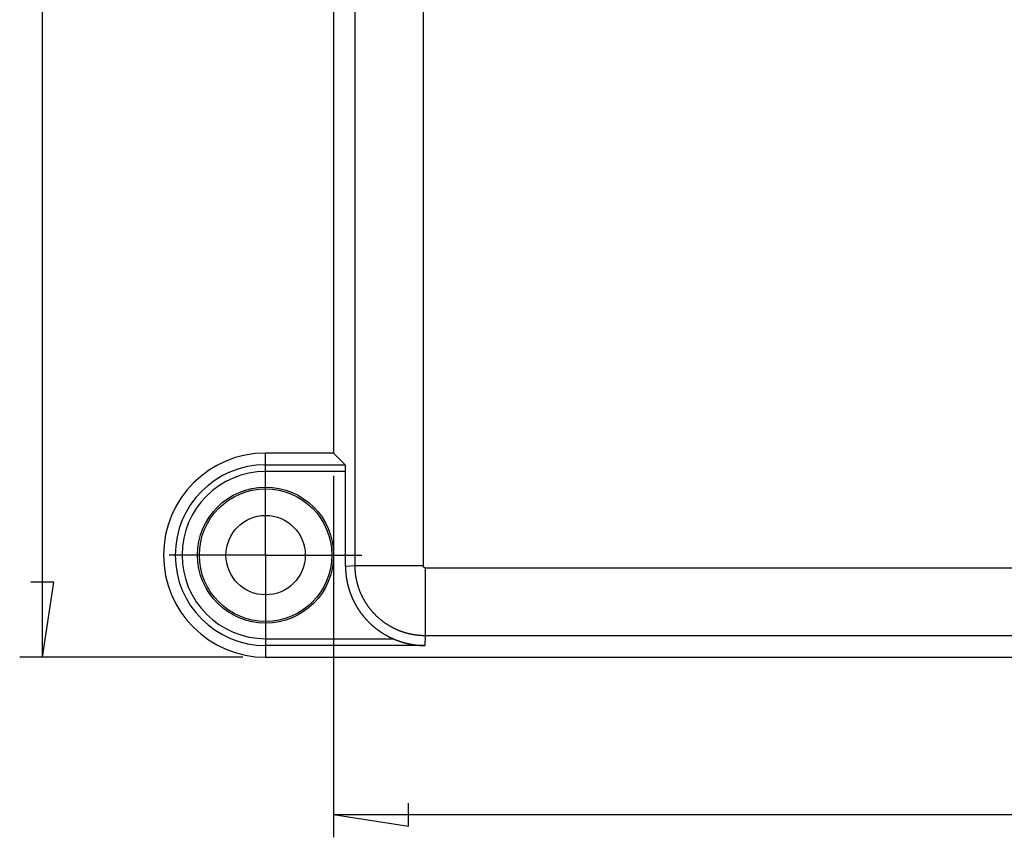
# Model space of a CAD drawing. Units: millimetres. Extents: x 0 to 841, y 0 to 594.
# Drawn here: x 61 to 105, y 126 to 162 of the extents above; entities that cross this region are included whole.
import ezdxf

# ---------------------------------------------------------------- set-up
doc = ezdxf.new("R2010")
doc.units = ezdxf.units.MM
doc.layers.add('LAYER_1', color=179, linetype='Continuous')
doc.layers.add('SLD-0', color=179, linetype='Continuous')

msp = doc.modelspace()

# ---------------------------------------------------------------- linework, layer by layer
at = {"layer": 'LAYER_1'}
for p, q in [((62.204, 133.464), (62.204, 193.464)), ((72.048, 140.464), (72.048, 142.214)), ((75.048, 141.464), (75.048, 125.523)), ((72.048, 137.964), (72.048, 140.464)), ((69.548, 137.964), (67.798, 137.964)), ((72.048, 137.964), (69.548, 137.964)), ((72.048, 137.964), (72.048, 135.464)), ((72.048, 137.964), (74.548, 137.964)), ((74.548, 137.964), (76.298, 137.964)), ((62.712, 136.766), (61.696, 136.766)), ((62.204, 133.464), (62.712, 136.766)), ((72.048, 135.464), (72.048, 133.714)), ((71.048, 133.464), (61.204, 133.464)), ((78.35, 126.015), (78.35, 127.031)), ((75.048, 126.523), (78.35, 126.015)), ((75.048, 126.523), (175.048, 126.523))]:
    msp.add_line(p, q, dxfattribs=at)
at = {"layer": 'SLD-0'}
for p, q in [((75.995, 137.505), (75.995, 189.423)), ((78.993, 189.423), (78.993, 137.505)), ((75.048, 184.464), (75.048, 142.464)), ((75.048, 142.464), (72.048, 142.464)), ((72.048, 141.95), (72.048, 142.464)), ((75.562, 141.95), (75.048, 142.464)), ((72.048, 141.65), (72.048, 141.95)), ((72.048, 141.95), (75.562, 141.95)), ((75.572, 141.65), (72.048, 141.65)), ((75.562, 141.949), (75.562, 141.95)), ((75.562, 141.95), (75.562, 141.95)), ((75.563, 141.948), (75.562, 141.949)), ((75.563, 141.946), (75.563, 141.948)), ((75.563, 141.945), (75.563, 141.946)), ((75.564, 141.943), (75.563, 141.945)), ((75.564, 141.94), (75.564, 141.943)), ((75.564, 141.938), (75.564, 141.94)), ((75.565, 141.935), (75.564, 141.938)), ((75.565, 141.932), (75.565, 141.935)), ((75.565, 141.928), (75.565, 141.932)), ((75.566, 141.924), (75.565, 141.928)), ((75.566, 141.92), (75.566, 141.924)), ((75.566, 141.916), (75.566, 141.92)), ((75.567, 141.911), (75.566, 141.916)), ((75.567, 141.907), (75.567, 141.911)), ((75.567, 141.901), (75.567, 141.907)), ((75.567, 141.896), (75.567, 141.901)), ((75.568, 141.89), (75.567, 141.896)), ((75.568, 141.885), (75.568, 141.89)), ((75.568, 141.878), (75.568, 141.885)), ((75.568, 141.872), (75.568, 141.878)), ((75.569, 141.866), (75.568, 141.872)), ((75.569, 141.859), (75.569, 141.866)), ((75.569, 141.852), (75.569, 141.859)), ((75.569, 141.845), (75.569, 141.852)), ((75.57, 141.837), (75.569, 141.845)), ((75.57, 141.829), (75.57, 141.837)), ((75.57, 141.822), (75.57, 141.829)), ((75.57, 141.814), (75.57, 141.822)), ((75.57, 141.806), (75.57, 141.814)), ((75.57, 141.797), (75.57, 141.806)), ((75.571, 141.789), (75.57, 141.797)), ((75.571, 141.78), (75.571, 141.789)), ((75.571, 141.772), (75.571, 141.78)), ((75.571, 141.763), (75.571, 141.772)), ((75.571, 141.754), (75.571, 141.763)), ((75.571, 141.745), (75.571, 141.754)), ((75.571, 141.736), (75.571, 141.745)), ((75.571, 141.726), (75.571, 141.736)), ((75.572, 141.717), (75.571, 141.726)), ((75.572, 141.708), (75.572, 141.717)), ((75.572, 141.698), (75.572, 141.708)), ((75.572, 141.689), (75.572, 141.698)), ((75.572, 141.679), (75.572, 141.689)), ((75.572, 141.67), (75.572, 141.679)), ((75.572, 141.66), (75.572, 141.67)), ((75.572, 141.65), (75.572, 141.66)), ((75.572, 137.483), (75.572, 141.65)), ((75.572, 137.483), (75.995, 137.505)), ((75.572, 137.483), (75.572, 137.467)), ((75.572, 137.467), (75.572, 137.451)), ((75.572, 137.451), (75.572, 137.435)), ((75.572, 137.435), (75.572, 137.419)), ((75.572, 137.419), (75.573, 137.403)), ((75.573, 137.403), (75.573, 137.387)), ((75.573, 137.387), (75.574, 137.372)), ((75.574, 137.372), (75.574, 137.356)), ((75.574, 137.356), (75.575, 137.34)), ((75.575, 137.34), (75.575, 137.324)), ((75.575, 137.324), (75.576, 137.308)), ((75.576, 137.308), (75.577, 137.292)), ((75.577, 137.292), (75.578, 137.276)), ((75.578, 137.276), (75.579, 137.26)), ((75.579, 137.26), (75.58, 137.245)), ((75.58, 137.245), (75.581, 137.229)), ((75.581, 137.229), (75.582, 137.213)), ((75.582, 137.213), (75.583, 137.197)), ((75.995, 137.486), (75.995, 137.505)), ((75.995, 137.505), (78.993, 137.505)), ((75.995, 137.467), (75.995, 137.486)), ((75.995, 137.448), (75.995, 137.467)), ((75.995, 137.429), (75.995, 137.448)), ((75.996, 137.41), (75.995, 137.429)), ((75.997, 137.391), (75.996, 137.41)), ((75.997, 137.371), (75.997, 137.391)), ((75.998, 137.352), (75.997, 137.371)), ((75.999, 137.333), (75.998, 137.352)), ((76, 137.314), (75.999, 137.333)), ((76.002, 137.295), (76, 137.314)), ((76.003, 137.276), (76.002, 137.295)), ((76.005, 137.257), (76.003, 137.276)), ((76.006, 137.238), (76.005, 137.257)), ((76.008, 137.219), (76.006, 137.238)), ((76.01, 137.2), (76.008, 137.219)), ((78.993, 137.505), (78.993, 137.504)), ((78.993, 137.504), (78.993, 137.503)), ((78.993, 137.503), (78.993, 137.503)), ((78.993, 137.503), (78.993, 137.502)), ((78.993, 137.502), (78.993, 137.502)), ((78.993, 137.502), (78.993, 137.501)), ((78.993, 137.501), (78.993, 137.5)), ((78.993, 137.5), (78.993, 137.5)), ((78.993, 137.5), (78.993, 137.499)), ((78.993, 137.499), (78.993, 137.499)), ((78.993, 137.499), (78.993, 137.498)), ((78.993, 137.498), (78.993, 137.498)), ((78.993, 137.498), (78.993, 137.497)), ((78.993, 137.497), (78.993, 137.496)), ((78.993, 137.496), (78.993, 137.496)), ((78.993, 137.496), (78.993, 137.495)), ((78.993, 137.495), (78.993, 137.495)), ((78.993, 137.495), (78.993, 137.494)), ((78.993, 137.494), (78.993, 137.493)), ((78.993, 137.493), (78.993, 137.493)), ((78.993, 137.493), (78.994, 137.492)), ((78.994, 137.492), (78.994, 137.492)), ((78.994, 137.492), (78.994, 137.491)), ((78.994, 137.491), (78.994, 137.491)), ((78.994, 137.491), (78.994, 137.49)), ((78.994, 137.49), (78.994, 137.489)), ((78.994, 137.489), (78.994, 137.489)), ((78.994, 137.489), (78.994, 137.488)), ((78.994, 137.488), (78.994, 137.488)), ((78.994, 137.488), (78.994, 137.487)), ((78.994, 137.487), (78.994, 137.486)), ((78.994, 137.486), (78.995, 137.486)), ((78.995, 137.486), (78.995, 137.485)), ((78.995, 137.485), (78.995, 137.485)), ((78.995, 137.485), (78.995, 137.484)), ((78.995, 137.484), (78.995, 137.484)), ((78.995, 137.484), (78.995, 137.483)), ((78.995, 137.483), (78.995, 137.482)), ((78.995, 137.482), (78.996, 137.482)), ((78.996, 137.482), (78.996, 137.481)), ((78.996, 137.481), (78.996, 137.481)), ((78.996, 137.481), (78.996, 137.48)), ((78.996, 137.48), (78.996, 137.48)), ((78.996, 137.48), (78.996, 137.479)), ((78.996, 137.479), (78.996, 137.478)), ((78.996, 137.478), (78.997, 137.478)), ((78.997, 137.478), (78.997, 137.477)), ((78.997, 137.477), (78.997, 137.477)), ((78.997, 137.477), (78.997, 137.476)), ((78.997, 137.476), (78.997, 137.476)), ((78.997, 137.476), (78.997, 137.475)), ((78.997, 137.475), (78.998, 137.475)), ((78.998, 137.475), (78.998, 137.474)), ((78.998, 137.474), (78.998, 137.473)), ((78.998, 137.473), (78.998, 137.473)), ((78.998, 137.473), (78.998, 137.472)), ((78.998, 137.472), (78.999, 137.472)), ((78.999, 137.472), (78.999, 137.471)), ((78.999, 137.471), (78.999, 137.471)), ((78.999, 137.471), (78.999, 137.47)), ((78.999, 137.47), (78.999, 137.47)), ((78.999, 137.47), (79, 137.469)), ((79, 137.469), (79, 137.468)), ((79, 137.468), (79, 137.468)), ((79, 137.468), (79, 137.467)), ((79, 137.467), (79.001, 137.467)), ((79.001, 137.467), (79.001, 137.466)), ((79.001, 137.466), (79.001, 137.466)), ((79.001, 137.466), (79.001, 137.465)), ((79.001, 137.465), (79.002, 137.465)), ((79.002, 137.465), (79.002, 137.464)), ((79.002, 137.464), (79.002, 137.464)), ((79.002, 137.464), (79.002, 137.463)), ((79.002, 137.463), (79.003, 137.463)), ((79.003, 137.463), (79.003, 137.462)), ((79.003, 137.462), (79.003, 137.462)), ((79.003, 137.462), (79.003, 137.461)), ((79.003, 137.461), (79.004, 137.46)), ((79.004, 137.46), (79.004, 137.46)), ((79.004, 137.46), (79.004, 137.459)), ((79.004, 137.459), (79.004, 137.459)), ((79.004, 137.459), (79.005, 137.458)), ((79.005, 137.458), (79.005, 137.458)), ((79.005, 137.458), (79.005, 137.457)), ((79.005, 137.457), (79.006, 137.457)), ((79.006, 137.457), (79.006, 137.456)), ((79.006, 137.456), (79.006, 137.456)), ((79.006, 137.456), (79.007, 137.455)), ((79.007, 137.455), (79.007, 137.455)), ((79.007, 137.455), (79.007, 137.454)), ((79.007, 137.454), (79.007, 137.454)), ((79.007, 137.454), (79.008, 137.453)), ((79.008, 137.453), (79.008, 137.453)), ((79.008, 137.453), (79.008, 137.452)), ((79.008, 137.452), (79.009, 137.452)), ((79.009, 137.452), (79.009, 137.451)), ((79.009, 137.451), (79.009, 137.451)), ((79.009, 137.451), (79.01, 137.45)), ((79.01, 137.45), (79.01, 137.45)), ((79.01, 137.45), (79.01, 137.449)), ((79.01, 137.449), (79.011, 137.449)), ((79.011, 137.449), (79.011, 137.449)), ((79.011, 137.449), (79.011, 137.448)), ((79.011, 137.448), (79.012, 137.448)), ((79.012, 137.448), (79.012, 137.447)), ((79.012, 137.447), (79.013, 137.447)), ((79.013, 137.447), (79.013, 137.446)), ((79.013, 137.446), (79.013, 137.446)), ((79.013, 137.446), (79.014, 137.445)), ((79.014, 137.445), (79.014, 137.445)), ((79.014, 137.445), (79.014, 137.444)), ((79.014, 137.444), (79.015, 137.444)), ((79.015, 137.444), (79.015, 137.443)), ((79.015, 137.443), (79.015, 137.443)), ((79.015, 137.443), (79.016, 137.443)), ((79.016, 137.443), (79.016, 137.442)), ((79.016, 137.442), (79.017, 137.442)), ((79.017, 137.442), (79.017, 137.441)), ((79.017, 137.441), (79.017, 137.441)), ((79.017, 137.441), (79.018, 137.44)), ((79.018, 137.44), (79.018, 137.44)), ((79.018, 137.44), (79.019, 137.439)), ((79.019, 137.439), (79.019, 137.439)), ((79.019, 137.439), (79.019, 137.439)), ((79.019, 137.439), (79.02, 137.438)), ((79.02, 137.438), (79.02, 137.438)), ((79.02, 137.438), (79.021, 137.437)), ((79.021, 137.437), (79.021, 137.437)), ((79.021, 137.437), (79.021, 137.437)), ((79.021, 137.437), (79.022, 137.436)), ((79.022, 137.436), (79.022, 137.436)), ((79.022, 137.436), (79.023, 137.435)), ((79.023, 137.435), (79.023, 137.435)), ((79.023, 137.435), (79.024, 137.434)), ((79.024, 137.434), (79.024, 137.434)), ((79.024, 137.434), (79.024, 137.434)), ((79.024, 137.434), (79.025, 137.433)), ((79.025, 137.433), (79.025, 137.433)), ((79.025, 137.433), (79.026, 137.432)), ((79.026, 137.432), (79.026, 137.432)), ((79.026, 137.432), (79.027, 137.432)), ((79.027, 137.432), (79.027, 137.431)), ((79.027, 137.431), (79.028, 137.431)), ((79.028, 137.431), (79.028, 137.431)), ((79.028, 137.431), (79.028, 137.43)), ((79.028, 137.43), (79.029, 137.43)), ((79.029, 137.43), (79.029, 137.429)), ((79.029, 137.429), (79.03, 137.429)), ((79.03, 137.429), (79.03, 137.429)), ((79.03, 137.429), (79.031, 137.428)), ((79.031, 137.428), (79.031, 137.428)), ((79.031, 137.428), (79.032, 137.428)), ((79.032, 137.428), (79.032, 137.427)), ((79.032, 137.427), (79.033, 137.427)), ((79.033, 137.427), (79.033, 137.427)), ((79.033, 137.427), (79.034, 137.426)), ((79.034, 137.426), (79.034, 137.426)), ((79.034, 137.426), (79.035, 137.426)), ((79.035, 137.426), (79.035, 137.425)), ((79.035, 137.425), (79.035, 137.425)), ((79.035, 137.425), (79.036, 137.425)), ((79.036, 137.425), (79.036, 137.424)), ((79.036, 137.424), (79.037, 137.424)), ((79.037, 137.424), (79.037, 137.424)), ((79.037, 137.424), (79.038, 137.423)), ((79.038, 137.423), (79.038, 137.423)), ((79.038, 137.423), (79.039, 137.423)), ((79.039, 137.423), (79.039, 137.422)), ((79.039, 137.422), (79.04, 137.422)), ((79.04, 137.422), (79.04, 137.422)), ((79.04, 137.422), (79.041, 137.422)), ((79.041, 137.422), (79.041, 137.421)), ((79.041, 137.421), (79.042, 137.421)), ((79.042, 137.421), (79.042, 137.421)), ((79.042, 137.421), (79.043, 137.42)), ((79.043, 137.42), (79.044, 137.42)), ((79.044, 137.42), (79.044, 137.42)), ((79.044, 137.42), (79.045, 137.42)), ((79.045, 137.42), (79.045, 137.419)), ((79.045, 137.419), (79.046, 137.419)), ((79.046, 137.419), (79.046, 137.419)), ((79.046, 137.419), (79.047, 137.418)), ((79.047, 137.418), (79.047, 137.418)), ((79.047, 137.418), (79.048, 137.418)), ((79.048, 137.418), (79.048, 137.418)), ((79.048, 137.418), (79.049, 137.417)), ((79.049, 137.417), (79.049, 137.417)), ((79.049, 137.417), (79.05, 137.417)), ((79.05, 137.417), (79.05, 137.417)), ((79.05, 137.417), (79.051, 137.416)), ((79.051, 137.416), (79.051, 137.416)), ((79.051, 137.416), (79.052, 137.416)), ((79.052, 137.416), (79.053, 137.416)), ((79.053, 137.416), (79.053, 137.416)), ((79.053, 137.416), (79.054, 137.415)), ((79.054, 137.415), (79.054, 137.415)), ((79.054, 137.415), (79.055, 137.415)), ((79.055, 137.415), (79.055, 137.415)), ((79.055, 137.415), (79.056, 137.415)), ((79.056, 137.415), (79.056, 137.414)), ((79.056, 137.414), (79.057, 137.414)), ((79.057, 137.414), (79.057, 137.414)), ((79.057, 137.414), (79.058, 137.414)), ((79.058, 137.414), (79.059, 137.414)), ((79.059, 137.414), (79.059, 137.413)), ((79.059, 137.413), (79.06, 137.413)), ((79.06, 137.413), (79.06, 137.413)), ((79.06, 137.413), (79.061, 137.413)), ((79.061, 137.413), (79.061, 137.413)), ((79.061, 137.413), (79.062, 137.412)), ((79.062, 137.412), (79.063, 137.412)), ((79.063, 137.412), (79.063, 137.412)), ((79.063, 137.412), (79.064, 137.412)), ((79.064, 137.412), (79.064, 137.412)), ((79.064, 137.412), (79.065, 137.412)), ((79.065, 137.412), (79.065, 137.412)), ((79.065, 137.412), (79.066, 137.411)), ((79.066, 137.411), (79.066, 137.411)), ((79.066, 137.411), (79.067, 137.411)), ((79.067, 137.411), (79.068, 137.411)), ((79.068, 137.411), (79.068, 137.411)), ((79.068, 137.411), (79.068, 137.411)), ((79.068, 137.411), (79.069, 137.411)), ((79.069, 137.411), (79.069, 137.411)), ((79.069, 137.411), (79.07, 137.41)), ((79.07, 137.41), (79.071, 137.41)), ((79.071, 137.41), (79.071, 137.41)), ((79.071, 137.41), (79.072, 137.41)), ((79.072, 137.41), (79.072, 137.41)), ((79.072, 137.41), (79.073, 137.41)), ((79.073, 137.41), (79.073, 137.41)), ((79.073, 137.41), (79.074, 137.41)), ((79.074, 137.41), (79.075, 137.41)), ((79.075, 137.41), (79.075, 137.41)), ((79.075, 137.41), (79.076, 137.409)), ((79.076, 137.409), (79.076, 137.409)), ((79.076, 137.409), (79.077, 137.409)), ((79.077, 137.409), (79.078, 137.409)), ((79.078, 137.409), (79.078, 137.409)), ((79.078, 137.409), (79.079, 137.409)), ((79.079, 137.409), (79.079, 137.409)), ((79.079, 137.409), (79.08, 137.409)), ((79.08, 137.409), (79.08, 137.409)), ((79.08, 137.409), (79.081, 137.409)), ((79.081, 137.409), (79.082, 137.409)), ((79.082, 137.409), (79.082, 137.409)), ((79.082, 137.409), (79.083, 137.409)), ((79.083, 137.409), (79.083, 137.409)), ((79.083, 137.409), (79.084, 137.409)), ((79.084, 137.409), (79.085, 137.409)), ((79.085, 137.409), (79.085, 137.409)), ((79.085, 137.409), (79.086, 137.409)), ((79.086, 137.409), (79.086, 137.409)), ((79.086, 137.409), (79.087, 137.409)), ((79.087, 137.409), (79.088, 137.409)), ((79.088, 137.409), (79.088, 137.409)), ((79.088, 137.409), (79.089, 137.409)), ((79.089, 137.409), (171.007, 137.409)), ((79.089, 137.409), (79.089, 134.41)), ((75.583, 137.197), (75.585, 137.181)), ((75.585, 137.181), (75.586, 137.166)), ((75.586, 137.166), (75.588, 137.15)), ((75.588, 137.15), (75.589, 137.134)), ((75.589, 137.134), (75.591, 137.118)), ((75.591, 137.118), (75.592, 137.103)), ((75.592, 137.103), (75.594, 137.087)), ((75.594, 137.087), (75.596, 137.071)), ((75.596, 137.071), (75.598, 137.056)), ((75.598, 137.056), (75.6, 137.04)), ((75.6, 137.04), (75.602, 137.024)), ((75.602, 137.024), (75.604, 137.009)), ((75.604, 137.009), (75.606, 136.993)), ((75.606, 136.993), (75.608, 136.977)), ((75.608, 136.977), (75.611, 136.962)), ((75.611, 136.962), (75.613, 136.946)), ((75.613, 136.946), (75.616, 136.931)), ((75.616, 136.931), (75.618, 136.915)), ((75.618, 136.915), (75.621, 136.899)), ((75.621, 136.899), (75.623, 136.884)), ((75.623, 136.884), (75.626, 136.868)), ((75.626, 136.868), (75.629, 136.853)), ((75.629, 136.853), (75.632, 136.837)), ((75.632, 136.837), (75.635, 136.822)), ((75.635, 136.822), (75.638, 136.806)), ((75.638, 136.806), (75.641, 136.791)), ((75.641, 136.791), (75.644, 136.775)), ((75.644, 136.775), (75.647, 136.76)), ((76.012, 137.181), (76.01, 137.2)), ((76.014, 137.162), (76.012, 137.181)), ((76.016, 137.143), (76.014, 137.162)), ((76.018, 137.124), (76.016, 137.143)), ((76.02, 137.105), (76.018, 137.124)), ((76.023, 137.086), (76.02, 137.105)), ((76.026, 137.068), (76.023, 137.086)), ((76.028, 137.049), (76.026, 137.068)), ((76.031, 137.03), (76.028, 137.049)), ((76.034, 137.011), (76.031, 137.03)), ((76.037, 136.992), (76.034, 137.011)), ((76.041, 136.973), (76.037, 136.992)), ((76.044, 136.955), (76.041, 136.973)), ((76.047, 136.936), (76.044, 136.955)), ((76.051, 136.917), (76.047, 136.936)), ((76.055, 136.898), (76.051, 136.917)), ((76.058, 136.88), (76.055, 136.898)), ((76.062, 136.861), (76.058, 136.88)), ((76.066, 136.842), (76.062, 136.861)), ((76.07, 136.824), (76.066, 136.842)), ((76.075, 136.805), (76.07, 136.824)), ((76.079, 136.787), (76.075, 136.805)), ((76.084, 136.768), (76.079, 136.787)), ((75.647, 136.76), (75.651, 136.745)), ((75.651, 136.745), (75.654, 136.729)), ((75.654, 136.729), (75.658, 136.714)), ((75.658, 136.714), (75.661, 136.698)), ((75.661, 136.698), (75.665, 136.683)), ((75.665, 136.683), (75.668, 136.668)), ((75.668, 136.668), (75.672, 136.652)), ((75.672, 136.652), (75.676, 136.637)), ((75.676, 136.637), (75.68, 136.622)), ((75.68, 136.622), (75.684, 136.606)), ((75.684, 136.606), (75.688, 136.591)), ((75.688, 136.591), (75.692, 136.576)), ((75.692, 136.576), (75.696, 136.56)), ((75.696, 136.56), (75.7, 136.545)), ((75.7, 136.545), (75.704, 136.53)), ((75.704, 136.53), (75.709, 136.514)), ((75.709, 136.514), (75.713, 136.499)), ((75.713, 136.499), (75.718, 136.484)), ((75.718, 136.484), (75.722, 136.469)), ((75.722, 136.469), (75.727, 136.454)), ((75.727, 136.454), (75.732, 136.438)), ((75.732, 136.438), (75.737, 136.423)), ((75.737, 136.423), (75.741, 136.408)), ((75.741, 136.408), (75.746, 136.393)), ((75.746, 136.393), (75.751, 136.378)), ((75.751, 136.378), (75.756, 136.363)), ((75.756, 136.363), (75.762, 136.348)), ((75.762, 136.348), (75.767, 136.333)), ((76.088, 136.75), (76.084, 136.768)), ((76.093, 136.731), (76.088, 136.75)), ((76.098, 136.713), (76.093, 136.731)), ((76.103, 136.694), (76.098, 136.713)), ((76.108, 136.676), (76.103, 136.694)), ((76.113, 136.658), (76.108, 136.676)), ((76.118, 136.639), (76.113, 136.658)), ((76.123, 136.621), (76.118, 136.639)), ((76.129, 136.603), (76.123, 136.621)), ((76.135, 136.585), (76.129, 136.603)), ((76.14, 136.567), (76.135, 136.585)), ((76.146, 136.549), (76.14, 136.567)), ((76.152, 136.531), (76.146, 136.549)), ((76.158, 136.513), (76.152, 136.531)), ((76.164, 136.495), (76.158, 136.513)), ((76.17, 136.477), (76.164, 136.495)), ((76.177, 136.459), (76.17, 136.477)), ((76.183, 136.441), (76.177, 136.459)), ((76.19, 136.424), (76.183, 136.441)), ((76.196, 136.406), (76.19, 136.424)), ((76.203, 136.388), (76.196, 136.406)), ((76.21, 136.371), (76.203, 136.388)), ((76.217, 136.353), (76.21, 136.371)), ((76.224, 136.336), (76.217, 136.353)), ((75.767, 136.333), (75.772, 136.317)), ((75.772, 136.317), (75.777, 136.302)), ((75.777, 136.302), (75.783, 136.287)), ((75.783, 136.287), (75.788, 136.272)), ((75.788, 136.272), (75.794, 136.258)), ((75.794, 136.258), (75.8, 136.243)), ((75.8, 136.243), (75.805, 136.228)), ((75.805, 136.228), (75.811, 136.213)), ((75.811, 136.213), (75.817, 136.198)), ((75.817, 136.198), (75.823, 136.183)), ((75.823, 136.183), (75.829, 136.169)), ((75.829, 136.169), (75.835, 136.154)), ((75.835, 136.154), (75.841, 136.139)), ((75.841, 136.139), (75.847, 136.124)), ((75.847, 136.124), (75.853, 136.11)), ((75.853, 136.11), (75.859, 136.095)), ((75.859, 136.095), (75.866, 136.081)), ((75.866, 136.081), (75.872, 136.066)), ((75.872, 136.066), (75.879, 136.052)), ((75.879, 136.052), (75.885, 136.037)), ((75.885, 136.037), (75.892, 136.023)), ((75.892, 136.023), (75.898, 136.008)), ((75.898, 136.008), (75.905, 135.994)), ((75.905, 135.994), (75.912, 135.98)), ((75.912, 135.98), (75.919, 135.966)), ((75.919, 135.966), (75.926, 135.951)), ((75.926, 135.951), (75.933, 135.937)), ((75.933, 135.937), (75.94, 135.923)), ((75.94, 135.923), (75.947, 135.909)), ((75.947, 135.909), (75.954, 135.895)), ((76.231, 136.318), (76.224, 136.336)), ((76.239, 136.301), (76.231, 136.318)), ((76.246, 136.283), (76.239, 136.301)), ((76.254, 136.266), (76.246, 136.283)), ((76.261, 136.249), (76.254, 136.266)), ((76.269, 136.231), (76.261, 136.249)), ((76.277, 136.214), (76.269, 136.231)), ((76.285, 136.197), (76.277, 136.214)), ((76.293, 136.18), (76.285, 136.197)), ((76.301, 136.163), (76.293, 136.18)), ((76.309, 136.146), (76.301, 136.163)), ((76.318, 136.129), (76.309, 136.146)), ((76.326, 136.112), (76.318, 136.129)), ((76.335, 136.095), (76.326, 136.112)), ((76.343, 136.078), (76.335, 136.095)), ((76.352, 136.061), (76.343, 136.078)), ((76.361, 136.044), (76.352, 136.061)), ((76.37, 136.028), (76.361, 136.044)), ((76.379, 136.011), (76.37, 136.028)), ((76.389, 135.994), (76.379, 136.011)), ((76.398, 135.978), (76.389, 135.994)), ((76.407, 135.961), (76.398, 135.978)), ((76.417, 135.945), (76.407, 135.961)), ((76.427, 135.928), (76.417, 135.945)), ((76.436, 135.912), (76.427, 135.928)), ((76.446, 135.896), (76.436, 135.912)), ((75.954, 135.895), (75.961, 135.881)), ((75.961, 135.881), (75.968, 135.867)), ((75.968, 135.867), (75.976, 135.853)), ((75.976, 135.853), (75.983, 135.839)), ((75.983, 135.839), (75.99, 135.825)), ((75.99, 135.825), (75.998, 135.811)), ((75.998, 135.811), (76.006, 135.797)), ((76.006, 135.797), (76.013, 135.783)), ((76.013, 135.783), (76.021, 135.77)), ((76.021, 135.77), (76.029, 135.756)), ((76.029, 135.756), (76.036, 135.742)), ((76.036, 135.742), (76.044, 135.729)), ((76.044, 135.729), (76.052, 135.715)), ((76.052, 135.715), (76.06, 135.701)), ((76.06, 135.701), (76.068, 135.688)), ((76.068, 135.688), (76.077, 135.674)), ((76.077, 135.674), (76.085, 135.661)), ((76.085, 135.661), (76.093, 135.647)), ((76.093, 135.647), (76.101, 135.634)), ((76.101, 135.634), (76.11, 135.621)), ((76.11, 135.621), (76.118, 135.607)), ((76.118, 135.607), (76.127, 135.594)), ((76.127, 135.594), (76.135, 135.581)), ((76.135, 135.581), (76.144, 135.567)), ((76.144, 135.567), (76.153, 135.554)), ((76.153, 135.554), (76.161, 135.541)), ((76.161, 135.541), (76.17, 135.528)), ((76.17, 135.528), (76.179, 135.515)), ((76.179, 135.515), (76.188, 135.502)), ((76.188, 135.502), (76.197, 135.489)), ((76.197, 135.489), (76.206, 135.476)), ((76.206, 135.476), (76.215, 135.463)), ((76.456, 135.879), (76.446, 135.896)), ((76.466, 135.863), (76.456, 135.879)), ((76.476, 135.847), (76.466, 135.863)), ((76.487, 135.831), (76.476, 135.847)), ((76.497, 135.815), (76.487, 135.831)), ((76.507, 135.799), (76.497, 135.815)), ((76.518, 135.783), (76.507, 135.799)), ((76.529, 135.767), (76.518, 135.783)), ((76.539, 135.752), (76.529, 135.767)), ((76.55, 135.736), (76.539, 135.752)), ((76.561, 135.721), (76.55, 135.736)), ((76.572, 135.705), (76.561, 135.721)), ((76.583, 135.69), (76.572, 135.705)), ((76.594, 135.674), (76.583, 135.69)), ((76.606, 135.659), (76.594, 135.674)), ((76.617, 135.644), (76.606, 135.659)), ((76.628, 135.629), (76.617, 135.644)), ((76.64, 135.614), (76.628, 135.629)), ((76.651, 135.599), (76.64, 135.614)), ((76.663, 135.584), (76.651, 135.599)), ((76.675, 135.569), (76.663, 135.584)), ((76.687, 135.554), (76.675, 135.569)), ((76.699, 135.54), (76.687, 135.554)), ((76.711, 135.525), (76.699, 135.54)), ((76.723, 135.511), (76.711, 135.525)), ((76.735, 135.496), (76.723, 135.511)), ((76.747, 135.482), (76.735, 135.496)), ((76.76, 135.468), (76.747, 135.482)), ((76.772, 135.454), (76.76, 135.468)), ((76.215, 135.463), (76.225, 135.45)), ((76.225, 135.45), (76.234, 135.437)), ((76.234, 135.437), (76.243, 135.424)), ((76.243, 135.424), (76.253, 135.411)), ((76.253, 135.411), (76.262, 135.398)), ((76.262, 135.398), (76.272, 135.385)), ((76.272, 135.385), (76.281, 135.373)), ((76.281, 135.373), (76.291, 135.36)), ((76.291, 135.36), (76.301, 135.347)), ((76.301, 135.347), (76.311, 135.335)), ((76.311, 135.335), (76.32, 135.322)), ((76.32, 135.322), (76.33, 135.31)), ((76.33, 135.31), (76.34, 135.297)), ((76.34, 135.297), (76.35, 135.285)), ((76.35, 135.285), (76.36, 135.272)), ((76.36, 135.272), (76.37, 135.26)), ((76.37, 135.26), (76.38, 135.248)), ((76.38, 135.248), (76.391, 135.236)), ((76.391, 135.236), (76.401, 135.223)), ((76.401, 135.223), (76.411, 135.211)), ((76.411, 135.211), (76.422, 135.199)), ((76.422, 135.199), (76.432, 135.187)), ((76.432, 135.187), (76.443, 135.175)), ((76.443, 135.175), (76.453, 135.163)), ((76.453, 135.163), (76.464, 135.151)), ((76.464, 135.151), (76.474, 135.14)), ((76.474, 135.14), (76.485, 135.128)), ((76.485, 135.128), (76.496, 135.116)), ((76.496, 135.116), (76.506, 135.105)), ((76.506, 135.105), (76.517, 135.093)), ((76.517, 135.093), (76.528, 135.081)), ((76.528, 135.081), (76.539, 135.07)), ((76.539, 135.07), (76.55, 135.059)), ((76.55, 135.059), (76.561, 135.047)), ((76.561, 135.047), (76.572, 135.036)), ((76.572, 135.036), (76.583, 135.025)), ((76.785, 135.44), (76.772, 135.454)), ((76.798, 135.426), (76.785, 135.44)), ((76.81, 135.412), (76.798, 135.426)), ((76.823, 135.398), (76.81, 135.412)), ((76.836, 135.384), (76.823, 135.398)), ((76.849, 135.37), (76.836, 135.384)), ((76.862, 135.357), (76.849, 135.37)), ((76.875, 135.343), (76.862, 135.357)), ((76.889, 135.33), (76.875, 135.343)), ((76.902, 135.316), (76.889, 135.33)), ((76.915, 135.303), (76.902, 135.316)), ((76.929, 135.29), (76.915, 135.303)), ((76.942, 135.276), (76.929, 135.29)), ((76.956, 135.263), (76.942, 135.276)), ((76.97, 135.25), (76.956, 135.263)), ((76.984, 135.237), (76.97, 135.25)), ((76.998, 135.224), (76.984, 135.237)), ((77.012, 135.212), (76.998, 135.224)), ((77.026, 135.199), (77.012, 135.212)), ((77.04, 135.186), (77.026, 135.199)), ((77.055, 135.174), (77.04, 135.186)), ((77.069, 135.161), (77.055, 135.174)), ((77.083, 135.149), (77.069, 135.161)), ((77.098, 135.136), (77.083, 135.149)), ((77.113, 135.124), (77.098, 135.136)), ((77.127, 135.112), (77.113, 135.124)), ((77.142, 135.1), (77.127, 135.112)), ((77.157, 135.088), (77.142, 135.1)), ((77.172, 135.076), (77.157, 135.088)), ((77.187, 135.064), (77.172, 135.076)), ((77.202, 135.053), (77.187, 135.064)), ((77.217, 135.041), (77.202, 135.053)), ((77.232, 135.03), (77.217, 135.041)), ((76.583, 135.025), (76.594, 135.013)), ((76.594, 135.013), (76.605, 135.002)), ((76.605, 135.002), (76.617, 134.991)), ((76.617, 134.991), (76.628, 134.98)), ((76.628, 134.98), (76.639, 134.969)), ((76.639, 134.969), (76.651, 134.958)), ((76.651, 134.958), (76.662, 134.947)), ((76.662, 134.947), (76.673, 134.936)), ((76.673, 134.936), (76.685, 134.926)), ((76.685, 134.926), (76.697, 134.915)), ((76.697, 134.915), (76.708, 134.904)), ((76.708, 134.904), (76.72, 134.894)), ((76.72, 134.894), (76.732, 134.883)), ((76.732, 134.883), (76.743, 134.873)), ((76.743, 134.873), (76.755, 134.862)), ((76.755, 134.862), (76.767, 134.852)), ((76.767, 134.852), (76.779, 134.841)), ((76.779, 134.841), (76.791, 134.831)), ((76.791, 134.831), (76.803, 134.821)), ((76.803, 134.821), (76.815, 134.811)), ((76.815, 134.811), (76.827, 134.8)), ((76.827, 134.8), (76.839, 134.79)), ((76.839, 134.79), (76.851, 134.78)), ((76.851, 134.78), (76.864, 134.77)), ((76.864, 134.77), (76.876, 134.76)), ((76.876, 134.76), (76.888, 134.751)), ((76.888, 134.751), (76.901, 134.741)), ((76.901, 134.741), (76.913, 134.731)), ((76.913, 134.731), (76.926, 134.721)), ((76.926, 134.721), (76.938, 134.712)), ((76.938, 134.712), (76.951, 134.702)), ((76.951, 134.702), (76.963, 134.692)), ((76.963, 134.692), (76.976, 134.683)), ((76.976, 134.683), (76.989, 134.673)), ((76.989, 134.673), (77.002, 134.664)), ((77.002, 134.664), (77.014, 134.655)), ((77.014, 134.655), (77.027, 134.645)), ((77.027, 134.645), (77.04, 134.636)), ((77.04, 134.636), (77.053, 134.627)), ((77.053, 134.627), (77.066, 134.618)), ((77.066, 134.618), (77.079, 134.609)), ((77.079, 134.609), (77.092, 134.6)), ((77.092, 134.6), (77.105, 134.591)), ((77.248, 135.018), (77.232, 135.03)), ((77.263, 135.007), (77.248, 135.018)), ((77.278, 134.996), (77.263, 135.007)), ((77.294, 134.985), (77.278, 134.996)), ((77.309, 134.974), (77.294, 134.985)), ((77.325, 134.963), (77.309, 134.974)), ((77.34, 134.952), (77.325, 134.963)), ((77.356, 134.941), (77.34, 134.952)), ((77.372, 134.931), (77.356, 134.941)), ((77.388, 134.92), (77.372, 134.931)), ((77.403, 134.91), (77.388, 134.92)), ((77.419, 134.9), (77.403, 134.91)), ((77.435, 134.89), (77.419, 134.9)), ((77.451, 134.879), (77.435, 134.89)), ((77.467, 134.87), (77.451, 134.879)), ((77.483, 134.86), (77.467, 134.87)), ((77.5, 134.85), (77.483, 134.86)), ((77.516, 134.84), (77.5, 134.85)), ((77.532, 134.831), (77.516, 134.84)), ((77.549, 134.821), (77.532, 134.831)), ((77.565, 134.812), (77.549, 134.821)), ((77.581, 134.803), (77.565, 134.812)), ((77.598, 134.793), (77.581, 134.803)), ((77.614, 134.784), (77.598, 134.793)), ((77.631, 134.775), (77.614, 134.784)), ((77.648, 134.767), (77.631, 134.775)), ((77.665, 134.758), (77.648, 134.767)), ((77.681, 134.749), (77.665, 134.758)), ((77.698, 134.741), (77.681, 134.749)), ((77.715, 134.732), (77.698, 134.741)), ((77.732, 134.724), (77.715, 134.732)), ((77.749, 134.716), (77.732, 134.724)), ((77.766, 134.708), (77.749, 134.716)), ((77.783, 134.699), (77.766, 134.708)), ((77.8, 134.692), (77.783, 134.699)), ((77.818, 134.684), (77.8, 134.692)), ((77.835, 134.676), (77.818, 134.684)), ((77.852, 134.668), (77.835, 134.676)), ((77.87, 134.661), (77.852, 134.668)), ((77.887, 134.653), (77.87, 134.661)), ((77.905, 134.646), (77.887, 134.653)), ((77.922, 134.639), (77.905, 134.646)), ((77.94, 134.632), (77.922, 134.639)), ((77.958, 134.625), (77.94, 134.632)), ((77.975, 134.618), (77.958, 134.625)), ((77.993, 134.611), (77.975, 134.618)), ((78.011, 134.604), (77.993, 134.611)), ((78.029, 134.598), (78.011, 134.604)), ((72.048, 134.277), (77.675, 134.277)), ((72.048, 134.277), (72.048, 133.978)), ((77.105, 134.591), (77.119, 134.582)), ((77.119, 134.582), (77.132, 134.573)), ((77.132, 134.573), (77.145, 134.564)), ((77.145, 134.564), (77.158, 134.556)), ((77.158, 134.556), (77.172, 134.547)), ((77.172, 134.547), (77.185, 134.538)), ((77.185, 134.538), (77.199, 134.53)), ((77.199, 134.53), (77.212, 134.521)), ((77.212, 134.521), (77.225, 134.513)), ((77.225, 134.513), (77.239, 134.505)), ((77.239, 134.505), (77.253, 134.496)), ((77.253, 134.496), (77.266, 134.488)), ((77.266, 134.488), (77.28, 134.48)), ((77.28, 134.48), (77.294, 134.472)), ((77.294, 134.472), (77.307, 134.464)), ((77.307, 134.464), (77.321, 134.456)), ((77.321, 134.456), (77.335, 134.448)), ((77.335, 134.448), (77.349, 134.44)), ((77.349, 134.44), (77.362, 134.432)), ((77.362, 134.432), (77.376, 134.424)), ((77.376, 134.424), (77.39, 134.417)), ((77.39, 134.417), (77.404, 134.409)), ((77.404, 134.409), (77.418, 134.402)), ((77.418, 134.402), (77.432, 134.394)), ((77.432, 134.394), (77.446, 134.387)), ((77.446, 134.387), (77.46, 134.379)), ((77.46, 134.379), (77.474, 134.372)), ((77.474, 134.372), (77.488, 134.365)), ((77.488, 134.365), (77.503, 134.358)), ((77.503, 134.358), (77.517, 134.351)), ((77.517, 134.351), (77.531, 134.344)), ((77.531, 134.344), (77.545, 134.337)), ((77.545, 134.337), (77.56, 134.33)), ((77.56, 134.33), (77.574, 134.323)), ((77.574, 134.323), (77.588, 134.316)), ((77.588, 134.316), (77.602, 134.31)), ((77.602, 134.31), (77.617, 134.303)), ((77.617, 134.303), (77.631, 134.297)), ((77.631, 134.297), (77.646, 134.29)), ((77.646, 134.29), (77.66, 134.284)), ((77.66, 134.284), (77.675, 134.277)), ((77.675, 134.277), (77.685, 134.273)), ((77.685, 134.273), (77.696, 134.268)), ((77.696, 134.268), (77.706, 134.264)), ((77.706, 134.264), (77.717, 134.259)), ((77.717, 134.259), (77.728, 134.255)), ((77.728, 134.255), (77.738, 134.25)), ((77.738, 134.25), (77.749, 134.246)), ((77.749, 134.246), (77.76, 134.242)), ((77.76, 134.242), (77.77, 134.237)), ((77.77, 134.237), (77.781, 134.233)), ((77.781, 134.233), (77.792, 134.229)), ((77.792, 134.229), (77.802, 134.225)), ((77.802, 134.225), (77.813, 134.221)), ((77.813, 134.221), (77.824, 134.216)), ((77.824, 134.216), (77.834, 134.212)), ((77.834, 134.212), (77.845, 134.208)), ((77.845, 134.208), (77.856, 134.204)), ((77.856, 134.204), (77.866, 134.2)), ((77.866, 134.2), (77.877, 134.196)), ((77.877, 134.196), (77.888, 134.192)), ((77.888, 134.192), (77.899, 134.189)), ((77.899, 134.189), (77.909, 134.185)), ((77.909, 134.185), (77.92, 134.181)), ((77.92, 134.181), (77.931, 134.177)), ((77.931, 134.177), (77.942, 134.173)), ((77.942, 134.173), (77.952, 134.17)), ((77.952, 134.17), (77.963, 134.166)), ((77.963, 134.166), (77.974, 134.162)), ((78.047, 134.591), (78.029, 134.598)), ((78.065, 134.585), (78.047, 134.591)), ((78.083, 134.579), (78.065, 134.585)), ((78.101, 134.573), (78.083, 134.579)), ((78.119, 134.567), (78.101, 134.573)), ((78.137, 134.561), (78.119, 134.567)), ((78.155, 134.555), (78.137, 134.561)), ((78.173, 134.549), (78.155, 134.555)), ((78.191, 134.544), (78.173, 134.549)), ((78.21, 134.538), (78.191, 134.544)), ((78.228, 134.533), (78.21, 134.538)), ((78.246, 134.527), (78.228, 134.533)), ((78.265, 134.522), (78.246, 134.527)), ((78.283, 134.517), (78.265, 134.522)), ((78.301, 134.512), (78.283, 134.517)), ((78.32, 134.508), (78.301, 134.512)), ((78.338, 134.503), (78.32, 134.508)), ((78.357, 134.498), (78.338, 134.503)), ((78.375, 134.494), (78.357, 134.498)), ((78.393, 134.49), (78.375, 134.494)), ((78.412, 134.485), (78.393, 134.49)), ((78.43, 134.481), (78.412, 134.485)), ((78.449, 134.477), (78.43, 134.481)), ((78.467, 134.473), (78.449, 134.477)), ((78.486, 134.47), (78.467, 134.473)), ((78.504, 134.466), (78.486, 134.47)), ((78.523, 134.463), (78.504, 134.466)), ((78.542, 134.459), (78.523, 134.463)), ((78.56, 134.456), (78.542, 134.459)), ((78.579, 134.453), (78.56, 134.456)), ((78.597, 134.45), (78.579, 134.453)), ((78.616, 134.447), (78.597, 134.45)), ((78.635, 134.444), (78.616, 134.447)), ((78.653, 134.441), (78.635, 134.444)), ((78.672, 134.439), (78.653, 134.441)), ((78.691, 134.436), (78.672, 134.439)), ((78.71, 134.434), (78.691, 134.436)), ((78.728, 134.431), (78.71, 134.434)), ((78.747, 134.429), (78.728, 134.431)), ((78.766, 134.427), (78.747, 134.429)), ((78.785, 134.425), (78.766, 134.427)), ((78.804, 134.424), (78.785, 134.425)), ((78.823, 134.422), (78.804, 134.424)), ((78.842, 134.42), (78.823, 134.422)), ((78.861, 134.419), (78.842, 134.42)), ((78.88, 134.417), (78.861, 134.419)), ((78.899, 134.416), (78.88, 134.417)), ((78.918, 134.415), (78.899, 134.416)), ((78.937, 134.414), (78.918, 134.415)), ((78.956, 134.413), (78.937, 134.414)), ((78.975, 134.413), (78.956, 134.413)), ((78.994, 134.412), (78.975, 134.413)), ((79.013, 134.411), (78.994, 134.412)), ((79.032, 134.411), (79.013, 134.411)), ((79.051, 134.411), (79.032, 134.411)), ((79.07, 134.41), (79.051, 134.411)), ((79.089, 134.41), (79.067, 133.978)), ((79.089, 134.41), (79.07, 134.41)), ((171.007, 134.41), (79.089, 134.41)), ((72.048, 133.978), (72.048, 133.464)), ((79.067, 133.978), (72.048, 133.978)), ((77.974, 134.162), (77.985, 134.159)), ((77.985, 134.159), (77.995, 134.155)), ((77.995, 134.155), (78.006, 134.152)), ((78.006, 134.152), (78.017, 134.148)), ((78.017, 134.148), (78.028, 134.145)), ((78.028, 134.145), (78.039, 134.141)), ((78.039, 134.141), (78.049, 134.138)), ((78.049, 134.138), (78.06, 134.135)), ((78.06, 134.135), (78.071, 134.131)), ((78.071, 134.131), (78.082, 134.128)), ((78.082, 134.128), (78.093, 134.125)), ((78.093, 134.125), (78.104, 134.122)), ((78.104, 134.122), (78.114, 134.119)), ((78.114, 134.119), (78.125, 134.115)), ((78.125, 134.115), (78.136, 134.112)), ((78.136, 134.112), (78.147, 134.109)), ((78.147, 134.109), (78.158, 134.106)), ((78.158, 134.106), (78.169, 134.103)), ((78.169, 134.103), (78.18, 134.1)), ((78.18, 134.1), (78.19, 134.097)), ((78.19, 134.097), (78.201, 134.094)), ((78.201, 134.094), (78.212, 134.092)), ((78.212, 134.092), (78.223, 134.089)), ((78.223, 134.089), (78.234, 134.086)), ((78.234, 134.086), (78.245, 134.083)), ((78.245, 134.083), (78.256, 134.081)), ((78.256, 134.081), (78.267, 134.078)), ((78.267, 134.078), (78.278, 134.075)), ((78.278, 134.075), (78.288, 134.073)), ((78.288, 134.073), (78.299, 134.07)), ((78.299, 134.07), (78.31, 134.068)), ((78.31, 134.068), (78.321, 134.065)), ((78.321, 134.065), (78.332, 134.063)), ((78.332, 134.063), (78.343, 134.06)), ((78.343, 134.06), (78.354, 134.058)), ((78.354, 134.058), (78.365, 134.056)), ((78.365, 134.056), (78.376, 134.053)), ((78.376, 134.053), (78.387, 134.051)), ((78.387, 134.051), (78.398, 134.049)), ((78.398, 134.049), (78.409, 134.046)), ((78.409, 134.046), (78.42, 134.044)), ((78.42, 134.044), (78.431, 134.042)), ((78.431, 134.042), (78.442, 134.04)), ((78.442, 134.04), (78.453, 134.038)), ((78.453, 134.038), (78.463, 134.036)), ((78.463, 134.036), (78.474, 134.034)), ((78.474, 134.034), (78.485, 134.032)), ((78.485, 134.032), (78.496, 134.03)), ((78.496, 134.03), (78.507, 134.028)), ((78.507, 134.028), (78.518, 134.026)), ((78.518, 134.026), (78.529, 134.024)), ((78.529, 134.024), (78.54, 134.023)), ((78.54, 134.023), (78.551, 134.021)), ((78.551, 134.021), (78.562, 134.019)), ((78.562, 134.019), (78.573, 134.017)), ((78.573, 134.017), (78.584, 134.016)), ((78.584, 134.016), (78.595, 134.014)), ((78.595, 134.014), (78.606, 134.013)), ((78.606, 134.013), (78.617, 134.011)), ((78.617, 134.011), (78.628, 134.01)), ((78.628, 134.01), (78.639, 134.008)), ((78.639, 134.008), (78.65, 134.007)), ((78.65, 134.007), (78.661, 134.005)), ((78.661, 134.005), (78.672, 134.004)), ((78.672, 134.004), (78.683, 134.003)), ((78.683, 134.003), (78.694, 134.001)), ((78.694, 134.001), (78.705, 134)), ((78.705, 134), (78.716, 133.999)), ((78.716, 133.999), (78.727, 133.998)), ((78.727, 133.998), (78.738, 133.996)), ((78.738, 133.996), (78.748, 133.995)), ((78.748, 133.995), (78.759, 133.994)), ((78.759, 133.994), (78.77, 133.993)), ((78.77, 133.993), (78.781, 133.992)), ((78.781, 133.992), (78.792, 133.991)), ((78.792, 133.991), (78.803, 133.99)), ((78.803, 133.99), (78.814, 133.989)), ((78.814, 133.989), (78.825, 133.988)), ((78.825, 133.988), (78.836, 133.987)), ((78.836, 133.987), (78.847, 133.987)), ((78.847, 133.987), (78.858, 133.986)), ((78.858, 133.986), (78.869, 133.985)), ((78.869, 133.985), (78.88, 133.984)), ((78.88, 133.984), (78.891, 133.984)), ((78.891, 133.984), (78.902, 133.983)), ((78.902, 133.983), (78.913, 133.982)), ((78.913, 133.982), (78.924, 133.982)), ((78.924, 133.982), (78.935, 133.981)), ((78.935, 133.981), (78.946, 133.981)), ((78.946, 133.981), (78.957, 133.98)), ((78.957, 133.98), (78.968, 133.98)), ((78.968, 133.98), (78.979, 133.98)), ((78.979, 133.98), (78.99, 133.979)), ((78.99, 133.979), (79.001, 133.979)), ((79.001, 133.979), (79.012, 133.979)), ((79.012, 133.979), (79.023, 133.978)), ((79.023, 133.978), (79.034, 133.978)), ((79.034, 133.978), (79.045, 133.978)), ((79.045, 133.978), (79.056, 133.978)), ((79.056, 133.978), (79.067, 133.978)), ((72.048, 133.464), (178.048, 133.464))]:
    msp.add_line(p, q, dxfattribs=at)
for radius in [3, 2.921, 1.75]:
    msp.add_circle((72.048, 137.964), radius, dxfattribs=at)
for radius in [4.5, 3.986, 3.686]:
    msp.add_arc((72.048, 137.964), radius, 90, 270, dxfattribs=at)

doc.saveas('drawing.dxf')
